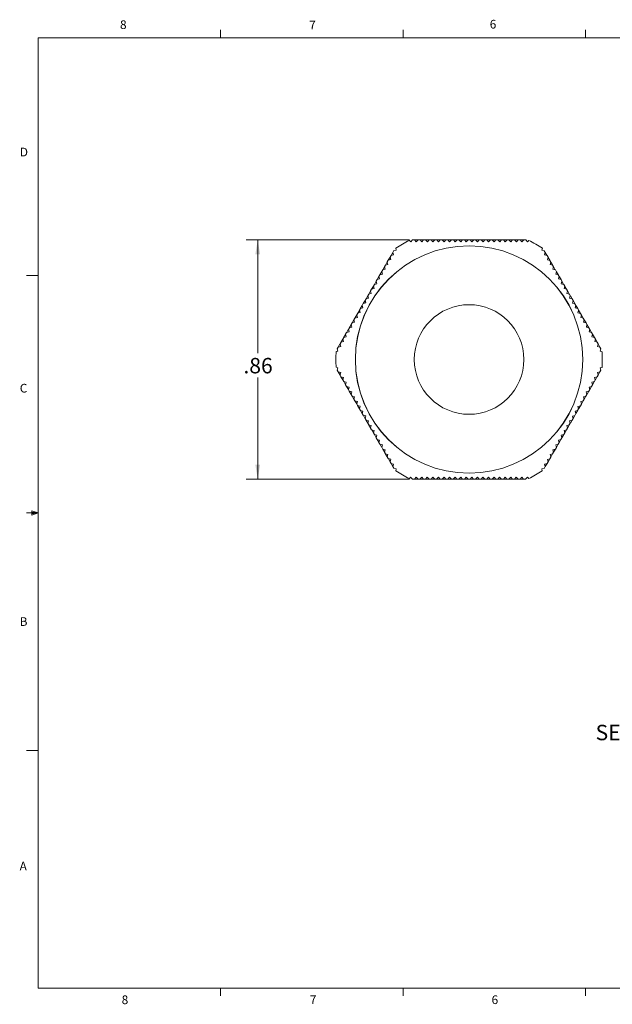
# Model space of a CAD drawing. Units: inches. Extents: x 0.4 to 16.6, y 0.2 to 10.8.
# Drawn here: x 0.4 to 6.8, y 0.2 to 10.8 of the extents above; entities that cross this region are included whole.
import ezdxf

# ---------------------------------------------------------------- set-up
doc = ezdxf.new("R2010")
doc.units = ezdxf.units.IN
doc.header["$MEASUREMENT"] = 0
doc.styles.add('SLDTEXTSTYLE0', font='TXT', dxfattribs={"width": 0.683824})
doc.styles.add('SLDTEXTSTYLE4', font='TXT', dxfattribs={"width": 0.75})
doc.dimstyles.new('SLDDIMSTYLE0', dxfattribs={"dimtxt": 0.222222, "dimasz": 0.156, "dimexe": 0, "dimexo": 0.0625, "dimgap": 0.055556, "dimtad": 0, "dimtih": 1, "dimtoh": 1, "dimlfac": 0.333333, "dimzin": 12, "dimdsep": 46, "dimtxsty": 'SLDTEXTSTYLE4', "dimsah": 1, "dimcen": 0.09, "dimadec": 0, "dimazin": 0, "dimtfac": 1, "dimtdec": 3, "dimtofl": 0, "dimtmove": 0, "dimatfit": 3, "dimfxl": 0, "dimtolj": 1, "dimtzin": 12, "dimarcsym": 0})

# ---------------------------------------------------------------- blocks, each defined once
blk = doc.blocks.new('*D7')
at = {"color": 7, "linetype": 'Continuous', "lineweight": 0}
for p, q in [((4.634, 8.462), (2.87, 8.462)), ((2.995, 8.462), (2.995, 7.241)), ((2.995, 5.882), (2.995, 6.976)), ((4.634, 5.882), (2.87, 5.882))]:
    blk.add_line(p, q, dxfattribs=at)
for points in [[(2.995, 8.462), (2.969, 8.306), (3.021, 8.306)], [(2.995, 5.882), (3.021, 6.038), (2.969, 6.038)]]:
    blk.add_solid(points, dxfattribs=at)
at = {"color": 7, "linetype": 'Continuous', "lineweight": 0, "insert": (2.841, 7.189), "char_height": 0.1667, "attachment_point": 1, "style": 'SLDTEXTSTYLE4'}
blk.add_mtext('.86', dxfattribs=at)

msp = doc.modelspace()

# ---------------------------------------------------------------- linework, layer by layer
at = {"color": 7, "linetype": 'Continuous', "lineweight": 0}
for p, q in [((0.6263, 10.6421), (16.3763, 10.6421)), ((0.6263, 10.6421), (0.6263, 0.3921)), ((2.5948, 10.6421), (2.5948, 10.7269)), ((4.5635, 10.6421), (4.5635, 10.7269)), ((6.5323, 10.6421), (6.5323, 10.7269)), ((0.6263, 8.0796), (0.5013, 8.0796)), ((0.5591, 5.5411), (0.5591, 5.4945)), ((0.6263, 5.5171), (0.5591, 5.5411)), ((0.6263, 5.5171), (0.5591, 5.5261)), ((0.6263, 5.5171), (0.5013, 5.5171)), ((0.6263, 5.5171), (0.5591, 5.5068)), ((0.6263, 5.5171), (0.5591, 5.4945)), ((0.6263, 2.9546), (0.5013, 2.9546)), ((16.3763, 0.3921), (0.6263, 0.3921)), ((2.5948, 0.3921), (2.5948, 0.3073)), ((4.5635, 0.3921), (4.5635, 0.3073)), ((6.5323, 0.3921), (6.5323, 0.3073))]:
    msp.add_line(p, q, dxfattribs=at)
at = {"color": 7, "linetype": 'Continuous', "lineweight": 15}
for p, q in [((4.6318, 8.4566), (4.646, 8.4424)), ((4.646, 8.4424), (4.6655, 8.4619)), ((4.6865, 8.4619), (4.6655, 8.4619)), ((4.6865, 8.4619), (4.706, 8.4424)), ((4.7226, 8.4619), (4.6865, 8.4619)), ((4.706, 8.4424), (4.7255, 8.4619)), ((4.7465, 8.4619), (4.7255, 8.4619)), ((4.7465, 8.4619), (4.766, 8.4424)), ((4.7826, 8.4619), (4.7494, 8.4619)), ((4.766, 8.4424), (4.7855, 8.4619)), ((4.8065, 8.4619), (4.7855, 8.4619)), ((4.8065, 8.4619), (4.826, 8.4424)), ((4.8426, 8.4619), (4.8094, 8.4619)), ((4.826, 8.4424), (4.8455, 8.4619)), ((4.8665, 8.4619), (4.8455, 8.4619)), ((4.8665, 8.4619), (4.886, 8.4424)), ((4.9026, 8.4619), (4.8694, 8.4619)), ((4.886, 8.4424), (4.9055, 8.4619)), ((4.9265, 8.4619), (4.9055, 8.4619)), ((4.9265, 8.4619), (4.946, 8.4424)), ((4.9626, 8.4619), (4.9294, 8.4619)), ((4.946, 8.4424), (4.9655, 8.4619)), ((4.9865, 8.4619), (4.9655, 8.4619)), ((4.9865, 8.4619), (5.006, 8.4424)), ((5.0226, 8.4619), (4.9894, 8.4619)), ((5.006, 8.4424), (5.0255, 8.4619)), ((5.0465, 8.4619), (5.0255, 8.4619)), ((5.0465, 8.4619), (5.066, 8.4424)), ((5.0826, 8.4619), (5.0494, 8.4619)), ((5.066, 8.4424), (5.0855, 8.4619)), ((5.1065, 8.4619), (5.0855, 8.4619)), ((5.1065, 8.4619), (5.126, 8.4424)), ((5.1426, 8.4619), (5.1094, 8.4619)), ((5.126, 8.4424), (5.1455, 8.4619)), ((5.1665, 8.4619), (5.1455, 8.4619)), ((5.1665, 8.4619), (5.186, 8.4424)), ((5.2026, 8.4619), (5.1694, 8.4619)), ((5.186, 8.4424), (5.2055, 8.4619)), ((5.2265, 8.4619), (5.2055, 8.4619)), ((5.2265, 8.4619), (5.246, 8.4424)), ((5.2626, 8.4619), (5.2294, 8.4619)), ((5.246, 8.4424), (5.2655, 8.4619)), ((5.2865, 8.4619), (5.2655, 8.4619)), ((5.2865, 8.4619), (5.306, 8.4424)), ((5.3226, 8.4619), (5.2894, 8.4619)), ((5.306, 8.4424), (5.3255, 8.4619)), ((5.3465, 8.4619), (5.3255, 8.4619)), ((5.3465, 8.4619), (5.366, 8.4424)), ((5.3826, 8.4619), (5.3494, 8.4619)), ((5.366, 8.4424), (5.3855, 8.4619)), ((5.4065, 8.4619), (5.3855, 8.4619)), ((5.4065, 8.4619), (5.426, 8.4424)), ((5.4426, 8.4619), (5.4094, 8.4619)), ((5.426, 8.4424), (5.4455, 8.4619)), ((5.4665, 8.4619), (5.4455, 8.4619)), ((5.4665, 8.4619), (5.486, 8.4424)), ((5.5026, 8.4619), (5.4694, 8.4619)), ((5.486, 8.4424), (5.5055, 8.4619)), ((5.5265, 8.4619), (5.5055, 8.4619)), ((5.5265, 8.4619), (5.546, 8.4424)), ((5.5626, 8.4619), (5.5294, 8.4619)), ((5.546, 8.4424), (5.5655, 8.4619)), ((5.5865, 8.4619), (5.5655, 8.4619)), ((5.5865, 8.4619), (5.606, 8.4424)), ((5.6226, 8.4619), (5.5894, 8.4619)), ((5.606, 8.4424), (5.6255, 8.4619)), ((5.6465, 8.4619), (5.6255, 8.4619)), ((5.6465, 8.4619), (5.666, 8.4424)), ((5.6826, 8.4619), (5.6494, 8.4619)), ((5.666, 8.4424), (5.6855, 8.4619)), ((5.7065, 8.4619), (5.6855, 8.4619)), ((5.7065, 8.4619), (5.726, 8.4424)), ((5.7426, 8.4619), (5.7094, 8.4619)), ((5.726, 8.4424), (5.7455, 8.4619)), ((5.7665, 8.4619), (5.7455, 8.4619)), ((5.7665, 8.4619), (5.786, 8.4424)), ((5.8026, 8.4619), (5.7694, 8.4619)), ((5.786, 8.4424), (5.8055, 8.4619)), ((5.8265, 8.4619), (5.8055, 8.4619)), ((5.8265, 8.4619), (5.846, 8.4424)), ((5.8655, 8.4619), (5.8294, 8.4619)), ((5.846, 8.4424), (5.8655, 8.4619)), ((5.8865, 8.4619), (5.8655, 8.4619)), ((5.8865, 8.4619), (5.906, 8.4424)), ((5.906, 8.4424), (5.9199, 8.4564)), ((4.4339, 8.2939), (4.4234, 8.2758)), ((4.4534, 8.3277), (4.4339, 8.2939)), ((4.4339, 8.2939), (4.4605, 8.3011)), ((4.4639, 8.3459), (4.4534, 8.3277)), ((4.4605, 8.3011), (4.4534, 8.3277)), ((4.4639, 8.3459), (4.4905, 8.353)), ((4.4905, 8.353), (4.4854, 8.3721)), ((6.0663, 8.3718), (6.0611, 8.3524)), ((6.0611, 8.3524), (6.0877, 8.3453)), ((6.0982, 8.3271), (6.0877, 8.3453)), ((6.0982, 8.3271), (6.0911, 8.3005)), ((6.0911, 8.3005), (6.1177, 8.2933)), ((6.1163, 8.2959), (6.0982, 8.3271)), ((6.1282, 8.2752), (6.1177, 8.2933)), ((4.3739, 8.19), (4.3634, 8.1718)), ((4.3934, 8.2238), (4.3739, 8.19)), ((4.3739, 8.19), (4.4005, 8.1972)), ((4.4039, 8.242), (4.3934, 8.2238)), ((4.4005, 8.1972), (4.3934, 8.2238)), ((4.4234, 8.2758), (4.4039, 8.242)), ((4.4039, 8.242), (4.4305, 8.2491)), ((4.4305, 8.2491), (4.4234, 8.2758)), ((6.1282, 8.2752), (6.1211, 8.2485)), ((6.1211, 8.2485), (6.1477, 8.2414)), ((6.1463, 8.2439), (6.1297, 8.2726)), ((6.1582, 8.2232), (6.1477, 8.2414)), ((6.1582, 8.2232), (6.1511, 8.1966)), ((6.1511, 8.1966), (6.1777, 8.1894)), ((6.1763, 8.1919), (6.1597, 8.2207)), ((6.1882, 8.1712), (6.1777, 8.1894)), ((4.3139, 8.0861), (4.3034, 8.0679)), ((4.3334, 8.1199), (4.3139, 8.0861)), ((4.3139, 8.0861), (4.3405, 8.0932)), ((4.3439, 8.1381), (4.3334, 8.1199)), ((4.3405, 8.0932), (4.3334, 8.1199)), ((4.3634, 8.1718), (4.3439, 8.1381)), ((4.3439, 8.1381), (4.3705, 8.1452)), ((4.3705, 8.1452), (4.3634, 8.1718)), ((6.1882, 8.1712), (6.1811, 8.1446)), ((6.1811, 8.1446), (6.2077, 8.1375)), ((6.2063, 8.14), (6.1897, 8.1687)), ((6.2182, 8.1193), (6.2077, 8.1375)), ((6.2182, 8.1193), (6.2111, 8.0926)), ((6.2111, 8.0926), (6.2377, 8.0855)), ((6.2363, 8.088), (6.2197, 8.1168)), ((6.2482, 8.0673), (6.2377, 8.0855)), ((4.2539, 7.9822), (4.2434, 7.964)), ((4.2734, 8.016), (4.2539, 7.9822)), ((4.2539, 7.9822), (4.2805, 7.9893)), ((4.2839, 8.0341), (4.2734, 8.016)), ((4.2805, 7.9893), (4.2734, 8.016)), ((4.3034, 8.0679), (4.2839, 8.0341)), ((4.2839, 8.0341), (4.3105, 8.0413)), ((4.3105, 8.0413), (4.3034, 8.0679)), ((6.2482, 8.0673), (6.2411, 8.0407)), ((6.2411, 8.0407), (6.2677, 8.0335)), ((6.2677, 8.0335), (6.2497, 8.0648)), ((6.2782, 8.0154), (6.2677, 8.0335)), ((6.2782, 8.0154), (6.2711, 7.9887)), ((6.2711, 7.9887), (6.2977, 7.9816)), ((6.2963, 7.9841), (6.2782, 8.0154)), ((6.3082, 7.9634), (6.2977, 7.9816)), ((4.1939, 7.8783), (4.1834, 7.8601)), ((4.1905, 7.8334), (4.1834, 7.8601)), ((4.2134, 7.912), (4.1939, 7.8783)), ((4.1939, 7.8783), (4.2205, 7.8854)), ((4.2239, 7.9302), (4.2134, 7.912)), ((4.2205, 7.8854), (4.2134, 7.912)), ((4.2434, 7.964), (4.2239, 7.9302)), ((4.2239, 7.9302), (4.2505, 7.9374)), ((4.2505, 7.9374), (4.2434, 7.964)), ((6.3082, 7.9634), (6.3011, 7.9368)), ((6.3011, 7.9368), (6.3277, 7.9296)), ((6.3263, 7.9321), (6.3097, 7.9609)), ((6.3382, 7.9114), (6.3277, 7.9296)), ((6.3382, 7.9114), (6.3311, 7.8848)), ((6.3311, 7.8848), (6.3577, 7.8777)), ((6.3563, 7.8802), (6.3397, 7.9089)), ((6.3682, 7.8595), (6.3577, 7.8777)), ((6.3682, 7.8595), (6.3611, 7.8328)), ((4.1234, 7.7561), (4.1053, 7.7249)), ((4.1339, 7.7743), (4.1234, 7.7561)), ((4.1305, 7.7295), (4.1234, 7.7561)), ((4.1534, 7.8081), (4.1339, 7.7743)), ((4.1339, 7.7743), (4.1605, 7.7815)), ((4.1639, 7.8263), (4.1534, 7.8081)), ((4.1605, 7.7815), (4.1534, 7.8081)), ((4.1819, 7.8575), (4.1639, 7.8263)), ((4.1639, 7.8263), (4.1905, 7.8334)), ((6.3611, 7.8328), (6.3877, 7.8257)), ((6.3877, 7.8257), (6.3697, 7.8569)), ((6.3982, 7.8075), (6.3877, 7.8257)), ((6.3982, 7.8075), (6.3911, 7.7809)), ((6.3911, 7.7809), (6.4177, 7.7737)), ((6.4163, 7.7763), (6.3982, 7.8075)), ((6.4282, 7.7555), (6.4177, 7.7737)), ((6.4282, 7.7555), (6.4211, 7.7289)), ((6.4477, 7.7218), (6.4282, 7.7555)), ((4.0634, 7.6522), (4.0439, 7.6184)), ((4.0739, 7.6704), (4.0634, 7.6522)), ((4.0705, 7.6256), (4.0634, 7.6522)), ((4.0919, 7.7017), (4.0739, 7.6704)), ((4.0739, 7.6704), (4.1005, 7.6775)), ((4.1039, 7.7224), (4.0934, 7.7042)), ((4.1005, 7.6775), (4.0934, 7.7042)), ((4.1039, 7.7224), (4.1305, 7.7295)), ((6.4211, 7.7289), (6.4477, 7.7218)), ((6.4582, 7.7036), (6.4477, 7.7218)), ((6.4582, 7.7036), (6.4511, 7.6769)), ((6.4511, 7.6769), (6.4777, 7.6698)), ((6.4777, 7.6698), (6.4582, 7.7036)), ((6.4882, 7.6516), (6.4777, 7.6698)), ((6.4882, 7.6516), (6.4811, 7.625)), ((6.5077, 7.6178), (6.4882, 7.6516)), ((4.0019, 7.5458), (3.9853, 7.517)), ((4.0139, 7.5665), (4.0034, 7.5483)), ((4.0105, 7.5217), (4.0034, 7.5483)), ((4.0139, 7.5665), (4.0405, 7.5736)), ((4.0334, 7.6003), (4.0153, 7.569)), ((4.0439, 7.6184), (4.0334, 7.6003)), ((4.0405, 7.5736), (4.0334, 7.6003)), ((4.0439, 7.6184), (4.0705, 7.6256)), ((6.4811, 7.625), (6.5077, 7.6178)), ((6.5182, 7.5997), (6.5077, 7.6178)), ((6.5182, 7.5997), (6.5111, 7.573)), ((6.5111, 7.573), (6.5377, 7.5659)), ((6.5377, 7.5659), (6.5182, 7.5997)), ((6.5482, 7.5477), (6.5377, 7.5659)), ((6.5482, 7.5477), (6.5411, 7.5211)), ((6.5677, 7.5139), (6.5482, 7.5477)), ((3.9419, 7.4419), (3.9253, 7.4131)), ((3.9539, 7.4626), (3.9434, 7.4444)), ((3.9505, 7.4177), (3.9434, 7.4444)), ((3.9539, 7.4626), (3.9805, 7.4697)), ((3.9719, 7.4938), (3.9553, 7.4651)), ((3.9839, 7.5145), (3.9734, 7.4963)), ((3.9805, 7.4697), (3.9734, 7.4963)), ((3.9839, 7.5145), (4.0105, 7.5217)), ((6.5411, 7.5211), (6.5677, 7.5139)), ((6.5782, 7.4957), (6.5677, 7.5139)), ((6.5782, 7.4957), (6.5711, 7.4691)), ((6.5711, 7.4691), (6.5977, 7.462)), ((6.5977, 7.462), (6.5782, 7.4957)), ((6.6082, 7.4438), (6.5977, 7.462)), ((6.6082, 7.4438), (6.6011, 7.4171)), ((6.6277, 7.41), (6.6082, 7.4438)), ((3.8819, 7.3379), (3.8639, 7.3067)), ((3.8939, 7.3586), (3.8834, 7.3405)), ((3.8905, 7.3138), (3.8834, 7.3405)), ((3.8939, 7.3586), (3.9205, 7.3658)), ((3.9119, 7.3899), (3.8953, 7.3612)), ((3.9239, 7.4106), (3.9134, 7.3924)), ((3.9205, 7.3658), (3.9134, 7.3924)), ((3.9239, 7.4106), (3.9505, 7.4177)), ((6.6011, 7.4171), (6.6277, 7.41)), ((6.6382, 7.3918), (6.6277, 7.41)), ((6.6382, 7.3918), (6.6311, 7.3652)), ((6.6311, 7.3652), (6.6577, 7.358)), ((6.6577, 7.358), (6.6382, 7.3918)), ((6.6682, 7.3399), (6.6577, 7.358)), ((6.6682, 7.3399), (6.6611, 7.3132)), ((6.6877, 7.3061), (6.6682, 7.3399)), ((3.8411, 7.2567), (3.8605, 7.2619)), ((3.8639, 7.3067), (3.8534, 7.2885)), ((3.8605, 7.2619), (3.8534, 7.2885)), ((3.8639, 7.3067), (3.8905, 7.3138)), ((6.6611, 7.3132), (6.6877, 7.3061)), ((6.6982, 7.2879), (6.6877, 7.3061)), ((6.6982, 7.2879), (6.6911, 7.2613)), ((6.6911, 7.2613), (6.7101, 7.2561)), ((3.8602, 7.0825), (3.8411, 7.0877)), ((3.853, 7.0559), (3.8602, 7.0825)), ((3.853, 7.0559), (3.8635, 7.0377)), ((3.8902, 7.0306), (3.8635, 7.0377)), ((3.8635, 7.0377), (3.883, 7.0039)), ((3.883, 7.0039), (3.8902, 7.0306)), ((6.6874, 7.0371), (6.6607, 7.03)), ((6.6607, 7.03), (6.6679, 7.0033)), ((6.6693, 7.0059), (6.6874, 7.0371)), ((6.6874, 7.0371), (6.6979, 7.0553)), ((6.7101, 7.0871), (6.6907, 7.0819)), ((6.6907, 7.0819), (6.6979, 7.0553)), ((3.883, 7.0039), (3.8935, 6.9858)), ((3.9202, 6.9786), (3.8935, 6.9858)), ((3.8935, 6.9858), (3.913, 6.952)), ((3.913, 6.952), (3.9202, 6.9786)), ((3.913, 6.952), (3.9235, 6.9338)), ((3.9502, 6.9267), (3.9235, 6.9338)), ((3.9235, 6.9338), (3.943, 6.9)), ((3.943, 6.9), (3.9502, 6.9267)), ((6.6274, 6.9332), (6.6007, 6.9261)), ((6.6007, 6.9261), (6.6079, 6.8994)), ((6.6079, 6.8994), (6.6259, 6.9307)), ((6.6274, 6.9332), (6.6379, 6.9514)), ((6.6574, 6.9852), (6.6307, 6.978)), ((6.6307, 6.978), (6.6379, 6.9514)), ((6.6393, 6.9539), (6.6559, 6.9826)), ((6.6574, 6.9852), (6.6679, 7.0033)), ((3.943, 6.9), (3.9535, 6.8818)), ((3.9802, 6.8747), (3.9535, 6.8818)), ((3.9535, 6.8818), (3.973, 6.8481)), ((3.973, 6.8481), (3.9802, 6.8747)), ((3.973, 6.8481), (3.9835, 6.8299)), ((4.0102, 6.8227), (3.9835, 6.8299)), ((3.9835, 6.8299), (4.003, 6.7961)), ((4.003, 6.7961), (4.0102, 6.8227)), ((6.5674, 6.8293), (6.5407, 6.8221)), ((6.5407, 6.8221), (6.5479, 6.7955)), ((6.5493, 6.798), (6.5674, 6.8293)), ((6.5674, 6.8293), (6.5779, 6.8475)), ((6.5974, 6.8812), (6.5707, 6.8741)), ((6.5707, 6.8741), (6.5779, 6.8475)), ((6.5779, 6.8475), (6.5974, 6.8812)), ((6.5974, 6.8812), (6.6079, 6.8994)), ((4.003, 6.7961), (4.0135, 6.7779)), ((4.0402, 6.7708), (4.0135, 6.7779)), ((4.0135, 6.7779), (4.033, 6.7441)), ((4.033, 6.7441), (4.0402, 6.7708)), ((4.033, 6.7441), (4.0435, 6.726)), ((4.0702, 6.7188), (4.0435, 6.726)), ((4.0435, 6.726), (4.063, 6.6922)), ((4.063, 6.6922), (4.0702, 6.7188)), ((4.063, 6.6922), (4.0735, 6.674)), ((6.4774, 6.6734), (6.4879, 6.6916)), ((6.5074, 6.7254), (6.4807, 6.7182)), ((6.4807, 6.7182), (6.4879, 6.6916)), ((6.4879, 6.6916), (6.5074, 6.7254)), ((6.5074, 6.7254), (6.5179, 6.7435)), ((6.5374, 6.7773), (6.5107, 6.7702)), ((6.5107, 6.7702), (6.5179, 6.7435)), ((6.5179, 6.7435), (6.5359, 6.7748)), ((6.5374, 6.7773), (6.5479, 6.7955)), ((4.1002, 6.6669), (4.0735, 6.674)), ((4.0735, 6.674), (4.093, 6.6402)), ((4.093, 6.6402), (4.1002, 6.6669)), ((4.093, 6.6402), (4.1035, 6.622)), ((4.1302, 6.6149), (4.1035, 6.622)), ((4.1035, 6.622), (4.123, 6.5883)), ((4.123, 6.5883), (4.1302, 6.6149)), ((4.123, 6.5883), (4.1335, 6.5701)), ((6.4174, 6.5695), (6.4279, 6.5877)), ((6.4474, 6.6214), (6.4207, 6.6143)), ((6.4207, 6.6143), (6.4279, 6.5877)), ((6.4279, 6.5877), (6.4459, 6.6189)), ((6.4474, 6.6214), (6.4579, 6.6396)), ((6.4774, 6.6734), (6.4507, 6.6663)), ((6.4507, 6.6663), (6.4579, 6.6396)), ((6.4593, 6.6421), (6.4774, 6.6734)), ((4.1602, 6.5629), (4.1335, 6.5701)), ((4.135, 6.5675), (4.1516, 6.5388)), ((4.153, 6.5363), (4.1602, 6.5629)), ((4.153, 6.5363), (4.1635, 6.5181)), ((4.1902, 6.511), (4.1635, 6.5181)), ((4.165, 6.5156), (4.1816, 6.4869)), ((4.183, 6.4843), (4.1902, 6.511)), ((4.183, 6.4843), (4.1935, 6.4661)), ((6.3574, 6.4655), (6.3679, 6.4837)), ((6.3874, 6.5175), (6.3607, 6.5104)), ((6.3607, 6.5104), (6.3679, 6.4837)), ((6.3693, 6.4863), (6.3874, 6.5175)), ((6.3874, 6.5175), (6.3979, 6.5357)), ((6.4174, 6.5695), (6.3907, 6.5623)), ((6.3907, 6.5623), (6.3979, 6.5357)), ((6.3979, 6.5357), (6.4174, 6.5695)), ((4.2202, 6.459), (4.1935, 6.4661)), ((4.195, 6.4636), (4.2116, 6.4349)), ((4.213, 6.4324), (4.2202, 6.459)), ((4.213, 6.4324), (4.2235, 6.4142)), ((4.2502, 6.407), (4.2235, 6.4142)), ((4.225, 6.4117), (4.243, 6.3804)), ((4.243, 6.3804), (4.2502, 6.407)), ((4.243, 6.3804), (4.2535, 6.3622)), ((6.2974, 6.3616), (6.3079, 6.3798)), ((6.3274, 6.4136), (6.3007, 6.4064)), ((6.3007, 6.4064), (6.3079, 6.3798)), ((6.3079, 6.3798), (6.3274, 6.4136)), ((6.3274, 6.4136), (6.3379, 6.4318)), ((6.3574, 6.4655), (6.3307, 6.4584)), ((6.3307, 6.4584), (6.3379, 6.4318)), ((6.3379, 6.4318), (6.3559, 6.463)), ((4.2802, 6.3551), (4.2535, 6.3622)), ((4.2535, 6.3622), (4.273, 6.3284)), ((4.273, 6.3284), (4.2802, 6.3551)), ((4.273, 6.3284), (4.2835, 6.3103)), ((4.3102, 6.3031), (4.2835, 6.3103)), ((4.2835, 6.3103), (4.3016, 6.279)), ((4.303, 6.2765), (4.3102, 6.3031)), ((4.303, 6.2765), (4.3135, 6.2583)), ((6.2374, 6.2577), (6.2479, 6.2759)), ((6.2674, 6.3097), (6.2407, 6.3025)), ((6.2407, 6.3025), (6.2479, 6.2759)), ((6.2479, 6.2759), (6.2674, 6.3097)), ((6.2674, 6.3097), (6.2779, 6.3278)), ((6.2974, 6.3616), (6.2707, 6.3545)), ((6.2707, 6.3545), (6.2779, 6.3278)), ((6.2779, 6.3278), (6.2974, 6.3616)), ((4.3402, 6.2512), (4.3135, 6.2583)), ((4.315, 6.2558), (4.3316, 6.227)), ((4.333, 6.2245), (4.3402, 6.2512)), ((4.333, 6.2245), (4.3435, 6.2063)), ((4.3702, 6.1992), (4.3435, 6.2063)), ((4.345, 6.2038), (4.3616, 6.1751)), ((4.363, 6.1726), (4.3702, 6.1992)), ((4.363, 6.1726), (4.3735, 6.1544)), ((6.1774, 6.1538), (6.1879, 6.172)), ((6.2074, 6.2057), (6.1807, 6.1986)), ((6.1807, 6.1986), (6.1879, 6.172)), ((6.1879, 6.172), (6.2074, 6.2057)), ((6.2074, 6.2057), (6.2179, 6.2239)), ((6.2374, 6.2577), (6.2107, 6.2506)), ((6.2107, 6.2506), (6.2179, 6.2239)), ((6.2179, 6.2239), (6.2374, 6.2577)), ((4.4002, 6.1472), (4.3735, 6.1544)), ((4.375, 6.1519), (4.393, 6.1206)), ((4.393, 6.1206), (4.4002, 6.1472)), ((4.393, 6.1206), (4.4035, 6.1024)), ((4.4302, 6.0953), (4.4035, 6.1024)), ((4.405, 6.0999), (4.423, 6.0686)), ((4.423, 6.0686), (4.4302, 6.0953)), ((4.423, 6.0686), (4.4335, 6.0505)), ((6.1174, 6.0499), (6.1279, 6.068)), ((6.1474, 6.1018), (6.1207, 6.0947)), ((6.1207, 6.0947), (6.1279, 6.068)), ((6.1279, 6.068), (6.1474, 6.1018)), ((6.1474, 6.1018), (6.1579, 6.12)), ((6.1774, 6.1538), (6.1507, 6.1466)), ((6.1507, 6.1466), (6.1579, 6.12)), ((6.1579, 6.12), (6.1774, 6.1538)), ((4.4602, 6.0433), (4.4335, 6.0505)), ((4.4335, 6.0505), (4.453, 6.0167)), ((4.453, 6.0167), (4.4602, 6.0433)), ((4.453, 6.0167), (4.4635, 5.9985)), ((4.4902, 5.9914), (4.4635, 5.9985)), ((4.485, 5.972), (4.4902, 5.9914)), ((6.0874, 5.9979), (6.0607, 5.9908)), ((6.0607, 5.9908), (6.0658, 5.9717)), ((6.0874, 5.9979), (6.0979, 6.0161)), ((6.1174, 6.0499), (6.0907, 6.0427)), ((6.0907, 6.0427), (6.0979, 6.0161)), ((6.0979, 6.0161), (6.1174, 6.0499)), ((4.6453, 5.9014), (4.6313, 5.8874)), ((4.6648, 5.8819), (4.6453, 5.9014)), ((4.6648, 5.8819), (4.6858, 5.8819)), ((4.7053, 5.9014), (4.6858, 5.8819)), ((4.6858, 5.8819), (4.7219, 5.8819)), ((4.7248, 5.8819), (4.7053, 5.9014)), ((4.7248, 5.8819), (4.7458, 5.8819)), ((4.7653, 5.9014), (4.7458, 5.8819)), ((4.7487, 5.8819), (4.7819, 5.8819)), ((4.7848, 5.8819), (4.7653, 5.9014)), ((4.7848, 5.8819), (4.8058, 5.8819)), ((4.8253, 5.9014), (4.8058, 5.8819)), ((4.8087, 5.8819), (4.8419, 5.8819)), ((4.8448, 5.8819), (4.8253, 5.9014)), ((4.8448, 5.8819), (4.8658, 5.8819)), ((4.8853, 5.9014), (4.8658, 5.8819)), ((4.8687, 5.8819), (4.9019, 5.8819)), ((4.9048, 5.8819), (4.8853, 5.9014)), ((4.9048, 5.8819), (4.9258, 5.8819)), ((4.9453, 5.9014), (4.9258, 5.8819)), ((4.9287, 5.8819), (4.9619, 5.8819)), ((4.9648, 5.8819), (4.9453, 5.9014)), ((4.9648, 5.8819), (4.9858, 5.8819)), ((5.0053, 5.9014), (4.9858, 5.8819)), ((4.9887, 5.8819), (5.0219, 5.8819)), ((5.0248, 5.8819), (5.0053, 5.9014)), ((5.0248, 5.8819), (5.0458, 5.8819)), ((5.0653, 5.9014), (5.0458, 5.8819)), ((5.0487, 5.8819), (5.0819, 5.8819)), ((5.0848, 5.8819), (5.0653, 5.9014)), ((5.0848, 5.8819), (5.1058, 5.8819)), ((5.1253, 5.9014), (5.1058, 5.8819)), ((5.1087, 5.8819), (5.1419, 5.8819)), ((5.1448, 5.8819), (5.1253, 5.9014)), ((5.1448, 5.8819), (5.1658, 5.8819)), ((5.1853, 5.9014), (5.1658, 5.8819)), ((5.1687, 5.8819), (5.2019, 5.8819)), ((5.2048, 5.8819), (5.1853, 5.9014)), ((5.2048, 5.8819), (5.2258, 5.8819)), ((5.2453, 5.9014), (5.2258, 5.8819)), ((5.2287, 5.8819), (5.2619, 5.8819)), ((5.2648, 5.8819), (5.2453, 5.9014)), ((5.2648, 5.8819), (5.2858, 5.8819)), ((5.3053, 5.9014), (5.2858, 5.8819)), ((5.2887, 5.8819), (5.3219, 5.8819)), ((5.3248, 5.8819), (5.3053, 5.9014)), ((5.3248, 5.8819), (5.3458, 5.8819)), ((5.3653, 5.9014), (5.3458, 5.8819)), ((5.3487, 5.8819), (5.3819, 5.8819)), ((5.3848, 5.8819), (5.3653, 5.9014)), ((5.3848, 5.8819), (5.4058, 5.8819)), ((5.4253, 5.9014), (5.4058, 5.8819)), ((5.4087, 5.8819), (5.4419, 5.8819)), ((5.4448, 5.8819), (5.4253, 5.9014)), ((5.4448, 5.8819), (5.4658, 5.8819)), ((5.4853, 5.9014), (5.4658, 5.8819)), ((5.4687, 5.8819), (5.5019, 5.8819)), ((5.5048, 5.8819), (5.4853, 5.9014)), ((5.5048, 5.8819), (5.5258, 5.8819)), ((5.5453, 5.9014), (5.5258, 5.8819)), ((5.5287, 5.8819), (5.5619, 5.8819)), ((5.5648, 5.8819), (5.5453, 5.9014)), ((5.5648, 5.8819), (5.5858, 5.8819)), ((5.6053, 5.9014), (5.5858, 5.8819)), ((5.5887, 5.8819), (5.6219, 5.8819)), ((5.6248, 5.8819), (5.6053, 5.9014)), ((5.6248, 5.8819), (5.6458, 5.8819)), ((5.6653, 5.9014), (5.6458, 5.8819)), ((5.6487, 5.8819), (5.6819, 5.8819)), ((5.6848, 5.8819), (5.6653, 5.9014)), ((5.6848, 5.8819), (5.7058, 5.8819)), ((5.7253, 5.9014), (5.7058, 5.8819)), ((5.7087, 5.8819), (5.7419, 5.8819)), ((5.7448, 5.8819), (5.7253, 5.9014)), ((5.7448, 5.8819), (5.7658, 5.8819)), ((5.7853, 5.9014), (5.7658, 5.8819)), ((5.7687, 5.8819), (5.8019, 5.8819)), ((5.8048, 5.8819), (5.7853, 5.9014)), ((5.8048, 5.8819), (5.8258, 5.8819)), ((5.8453, 5.9014), (5.8258, 5.8819)), ((5.8287, 5.8819), (5.8648, 5.8819)), ((5.8648, 5.8819), (5.8453, 5.9014)), ((5.8648, 5.8819), (5.8858, 5.8819)), ((5.9053, 5.9014), (5.8858, 5.8819)), ((5.9195, 5.8872), (5.9053, 5.9014))]:
    msp.add_line(p, q, dxfattribs=at)
for radius in [1.227, 1.2264, 0.591]:
    msp.add_circle((5.2756, 7.1719), radius, dxfattribs=at)
for start, end in [(116.61855, 123.36092), (56.61855, 63.36092), (176.61855, 183.36092), (356.61855, 3.36092), (236.61855, 243.36092), (296.61855, 303.36092)]:
    msp.add_arc((5.2756, 7.1719), 1.437, start, end, dxfattribs=at)

# ---------------------------------------------------------------- texts
at = {"color": 7, "linetype": 'Continuous', "lineweight": 0, "attachment_point": 1}
for s, insert, char_height, style in [('6', (5.4987, 10.8356), 0.0937, 'SLDTEXTSTYLE4'), ('8', (1.5091, 10.8304), 0.0937, 'SLDTEXTSTYLE4'), ('7', (3.551, 10.8276), 0.0937, 'SLDTEXTSTYLE4'), ('D', (0.4286, 9.4564), 0.0937, 'SLDTEXTSTYLE4'), ('C', (0.4273, 6.9092), 0.0937, 'SLDTEXTSTYLE4'), ('B', (0.4264, 4.3921), 0.0937, 'SLDTEXTSTYLE4'), ('SEAL RATED T0: IP68', (6.6412, 3.2315), 0.166667, 'SLDTEXTSTYLE0'), ('A', (0.426, 1.7548), 0.0937, 'SLDTEXTSTYLE4'), ('8', (1.5268, 0.3119), 0.0937, 'SLDTEXTSTYLE4'), ('7', (3.5574, 0.3122), 0.0937, 'SLDTEXTSTYLE4'), ('6', (5.5188, 0.3126), 0.0937, 'SLDTEXTSTYLE4')]:
    msp.add_mtext(s, dxfattribs=dict(at, insert=insert, char_height=char_height, style=style))

# ---------------------------------------------------------------- dimensions: what is measured, and where the dimension line sits
at = {"color": 7, "linetype": 'Continuous', "lineweight": 0}
dim = msp.add_linear_dim(base=(2.9948, 8.4619), p1=(4.6845, 5.8819), p2=(4.6845, 8.4619), angle=90, dimstyle='SLDDIMSTYLE0', override={"dimtxt": 0.222222, "dimasz": 0.156, "dimexe": 0.125, "dimexo": 0.05, "dimgap": 0.06, "dimtad": 0, "dimtih": 1, "dimtoh": 1, "dimlfac": 0.333333, "dimzin": 12, "dimtzin": 12}, dxfattribs=at)
dim.commit()
dim.dimension.update_dxf_attribs({"geometry": '*D7', "text_midpoint": (2.9948, 7.1085), "dimtype": 160})

doc.saveas('drawing.dxf')
